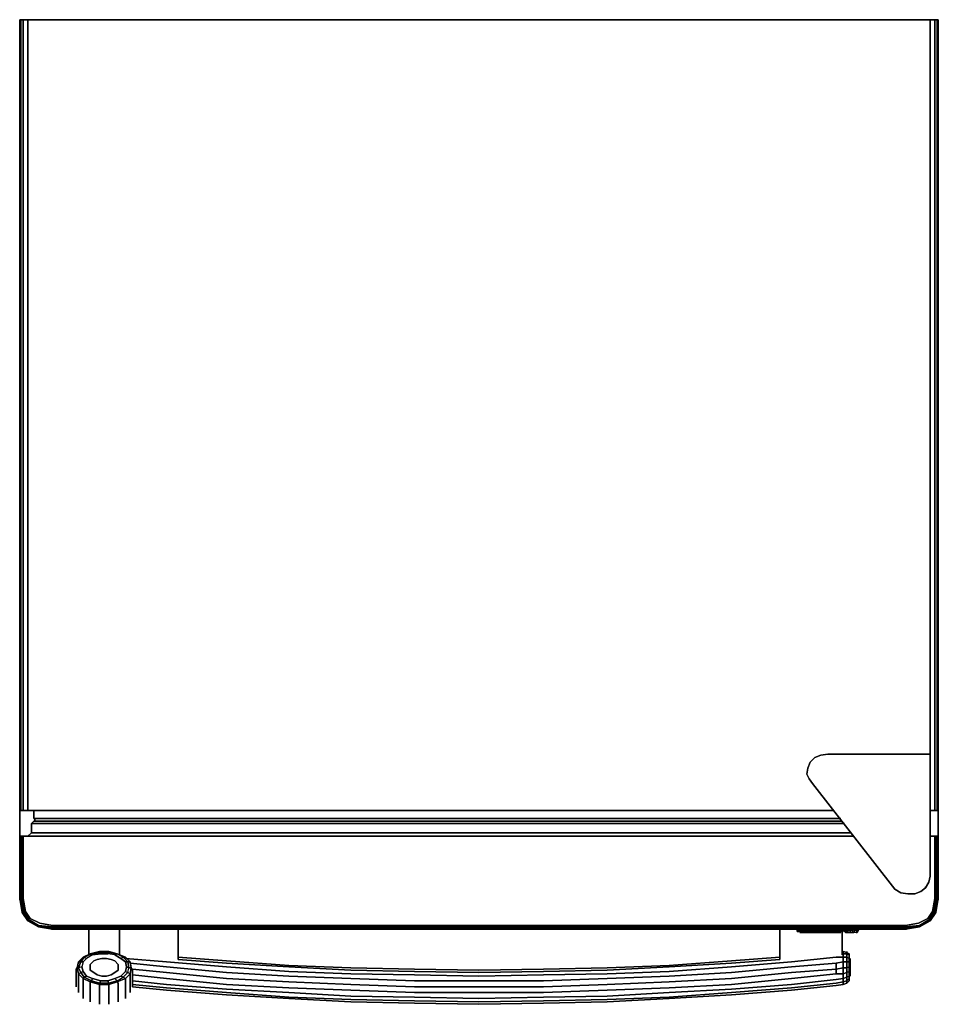
# Model space of a CAD drawing. Units: inches. Extents: x -9 to 23.6, y -35 to 0.
import ezdxf

# ---------------------------------------------------------------- set-up
doc = ezdxf.new("R2010")
doc.units = ezdxf.units.IN
doc.header["$MEASUREMENT"] = 0
doc.layers.get('0').update_dxf_attribs({"true_color": 0x94b11a})

msp = doc.modelspace()

# ---------------------------------------------------------------- linework, layer by layer
at = {"color": 8, "elevation": 0}
for points in [[(-8.958, 0), (-9, 0), (-9, -0.042), (-9, 0), (-9, -28.084), (-9, 0), (-8.958, 0), (-8.875, 0), (-8.875, -28.084), (-8.708, -28.084), (-8.875, -28.084), (-8.958, -28.084), (-8.958, 0), (-8.958, -28.084), (-8.875, -28.084), (-8.875, 0), (-8.708, 0), (-8.708, -28.084), (19.901, -28.084), (-8.708, -28.084), (-8.708, 0), (-8.875, 0), (-8.958, 0), (-8.875, 0), (-8.958, 0), (-9, 0), (-9, -28.084), (-8.958, -28.084), (-8.958, 0), (-9, 0), (-9, -28.084), (-8.958, -28.084), (-8.875, -28.084), (-8.708, -28.084), (19.901, -28.084), (-8.708, -28.084), (-8.708, 0), (23.319, 0), (23.319, -26.081), (23.319, 0), (23.486, 0), (23.569, 0), (23.486, 0), (23.486, -28.084), (23.319, -28.084), (23.486, -28.084), (23.319, -28.084), (23.486, -28.084), (23.569, -28.084), (23.569, 0), (23.611, 0), (23.611, -0.042), (23.611, 0), (23.611, -28.084), (23.569, -28.084), (23.611, -28.084), (23.611, 0), (23.569, 0), (23.569, -28.084), (23.611, -28.084), (23.611, 0), (23.569, 0), (23.611, 0)], [(-8.875, 0), (-8.875, -28.084)], [(-8.708, 0), (-8.875, 0), (-8.708, 0), (23.319, 0)], [(23.319, 0), (23.486, 0)], [(23.319, -26.081), (23.319, 0), (23.486, 0), (23.319, 0)], [(23.486, 0), (23.569, 0)], [(23.486, 0), (23.569, 0), (23.569, -28.084), (23.486, -28.084)], [(19.692, -26.081), (19.44, -26.123), (19.231, -26.206), (19.065, -26.373), (18.981, -26.581), (18.94, -26.79), (19.023, -26.956), (18.94, -26.79), (18.981, -26.581), (19.065, -26.373), (19.231, -26.206), (19.44, -26.123), (19.692, -26.081), (23.319, -26.081), (23.319, -30.421), (23.277, -30.629), (23.152, -30.838), (22.985, -30.963), (22.777, -31.046), (22.527, -31.046), (22.277, -31.005)], [(22.527, -31.046), (22.777, -31.046), (22.985, -30.963), (23.152, -30.838), (23.277, -30.629), (23.319, -30.421), (23.319, -26.081)], [(23.152, -30.838), (23.277, -30.629), (23.319, -30.421), (23.319, -26.081)], [(18.94, -26.79), (19.023, -26.956), (19.148, -27.123), (22.068, -30.879), (22.277, -31.005), (22.527, -31.046), (22.777, -31.046), (22.985, -30.963), (23.152, -30.838)], [(19.023, -26.956), (19.148, -27.123), (22.068, -30.879)], [(-8.958, -28.084), (-9, -28.084)], [(23.569, -28.084), (23.611, -28.084)]]:
    msp.add_lwpolyline(points, dxfattribs=at)
for points in [[(-8.708, 0), (23.319, 0)], [(23.486, -28.084), (23.486, 0)], [(22.277, -31.005), (22.068, -30.879), (19.148, -27.123), (19.023, -26.956), (18.94, -26.79), (18.981, -26.581), (19.065, -26.373), (19.231, -26.206), (19.44, -26.123), (19.692, -26.081), (23.319, -26.081), (23.319, -30.421), (23.277, -30.629), (23.152, -30.838), (22.985, -30.963), (22.777, -31.046), (22.527, -31.046)], [(19.692, -26.081), (23.319, -26.081)], [(-9, -28.084), (-9, -29.001)], [(-9, -29.001), (-9, -28.084)], [(23.569, -28.084), (23.486, -28.084)], [(23.611, -28.084), (23.611, -29.001)], [(23.611, -28.084), (23.611, -29.001)], [(22.277, -31.005), (22.068, -30.879)], [(23.152, -30.838), (23.152, -30.796)]]:
    msp.add_lwpolyline(points, close=True, dxfattribs=at)
at = {"color": 175, "elevation": 0}
for points in [[(20.151, -28.376), (-8.5, -28.376), (-8.5, -28.084), (-8.5, -28.376)], [(20.151, -28.376), (-8.5, -28.376), (-8.5, -28.084), (-8.5, -28.376)], [(-8.583, -28.543), (20.276, -28.543), (-8.583, -28.543), (-8.5, -28.459)], [(-8.5, -28.459), (20.193, -28.459)], [(-8.5, -28.459), (20.193, -28.459)], [(-8.458, -28.459), (-8.458, -28.376)], [(-9, -29.043), (-9, -29.001)], [(-9, -31.213), (-8.958, -31.213), (-8.958, -29.001), (-9, -29.001)], [(-8.917, -31.713), (-9, -31.213), (-9, -29.001), (-9, -31.213)], [(-8.917, -29.001), (-8.917, -31.213)], [(-8.875, -29.001), (-5.749, -29.001)], [(-8.708, -29.001), (-8.583, -28.876)], [(7.305, -29.001), (10.559, -29.001)], [(20.609, -29.001), (20.359, -29.001)], [(20.359, -29.001), (20.609, -29.001)], [(23.319, -29.001), (23.486, -29.001), (23.486, -31.213), (23.486, -29.001)], [(23.319, -29.001), (23.486, -29.001)], [(23.527, -29.001), (23.486, -29.001)], [(23.527, -29.001), (23.527, -31.213)], [(23.611, -31.213), (23.569, -31.213), (23.569, -29.001), (23.611, -29.001)], [(23.611, -29.043), (23.611, -29.001)], [(-9, -31.255), (-9, -31.213)], [(-8.917, -31.713), (-9, -31.213), (-8.917, -31.671)], [(-8.875, -31.671), (-8.833, -31.671), (-8.917, -31.213), (-8.833, -31.671)], [(23.319, -32.007), (23.527, -31.671), (23.527, -31.713), (23.611, -31.213), (23.527, -31.713)], [(23.486, -31.671), (23.527, -31.671), (23.319, -32.007), (23.527, -31.713), (23.527, -31.671), (23.611, -31.213), (23.569, -31.213)], [(23.402, -31.671), (23.486, -31.213)], [(23.444, -31.671), (23.486, -31.671), (23.444, -31.671), (23.527, -31.213)], [(23.611, -31.255), (23.611, -31.213)], [(-8.917, -31.713), (-8.917, -31.671)], [(-8.917, -31.713), (-8.917, -31.671), (-8.708, -32.007)], [(-8.875, -31.671), (-8.667, -32.007), (-8.708, -32.007), (-8.917, -31.671)], [(23.527, -31.713), (23.527, -31.671)], [(-8.708, -32.007), (-8.333, -32.216)], [(-8.708, -32.007), (-8.333, -32.216)], [(-8.667, -31.966), (-8.333, -32.174)], [(22.944, -32.174), (23.277, -31.966), (23.277, -32.007)], [(23.277, -31.966), (22.944, -32.174), (23.277, -32.007)], [(22.944, -32.216), (23.319, -32.007)], [(22.944, -32.216), (23.319, -32.007)], [(-8.333, -32.174), (-7.833, -32.216)], [(-7.833, -32.299), (-8.333, -32.216)], [(-7.833, -32.216), (-5.749, -32.216)], [(-7.833, -32.257), (-5.749, -32.257)], [(-5.749, -32.299), (-7.833, -32.299)], [(-7.833, -32.299), (-5.707, -32.299), (-2.453, -32.299), (-5.749, -32.299)], [(-5.707, -32.299), (-7.833, -32.299)], [(-5.749, -32.257), (-2.453, -32.257)], [(-5.749, -32.299), (-2.453, -32.299)], [(-2.453, -32.257), (0.8, -32.257)], [(-2.453, -32.299), (0.8, -32.299)], [(0.8, -32.257), (4.052, -32.257)], [(0.8, -32.299), (4.052, -32.299)], [(4.052, -32.257), (7.305, -32.257)], [(4.052, -32.299), (7.305, -32.299)], [(7.305, -32.257), (10.559, -32.257)], [(7.305, -32.299), (10.559, -32.299)], [(10.559, -32.299), (7.305, -32.299)], [(10.559, -32.257), (13.81, -32.257)], [(10.559, -32.299), (13.81, -32.299)], [(13.81, -32.257), (17.064, -32.257)], [(13.81, -32.299), (17.064, -32.299)], [(17.064, -32.257), (20.359, -32.257)], [(17.064, -32.299), (20.359, -32.299)], [(20.276, -32.341), (20.318, -32.424), (20.234, -32.341)], [(20.276, -32.341), (20.234, -32.341), (20.318, -32.424)], [(20.276, -32.299), (20.276, -32.341)], [(20.401, -32.341), (20.401, -32.424), (20.359, -32.424), (20.318, -32.424), (20.359, -32.424), (20.318, -32.341)], [(20.359, -32.216), (22.443, -32.216)], [(20.359, -32.257), (22.443, -32.257)], [(20.359, -32.299), (22.443, -32.299)], [(20.401, -32.299), (20.401, -32.341)], [(20.484, -32.299), (20.484, -32.341)], [(20.568, -32.299), (20.568, -32.341)], [(20.734, -32.424), (20.776, -32.341)], [(20.776, -32.299), (20.776, -32.341)], [(20.776, -32.299), (20.776, -32.341)], [(22.443, -32.257), (22.944, -32.174)], [(22.443, -32.216), (22.944, -32.174)], [(22.944, -32.216), (22.443, -32.299)], [(22.443, -32.299), (22.944, -32.216)]]:
    msp.add_lwpolyline(points, close=True, dxfattribs=at)
for points in [[(20.276, -28.543), (-8.583, -28.543), (-8.5, -28.459)], [(-8.5, -28.459), (-8.583, -28.543)], [(20.484, -28.876), (-8.583, -28.876), (-8.583, -28.543)], [(-8.583, -28.543), (-8.583, -28.876)], [(-8.583, -28.876), (20.484, -28.876), (-8.583, -28.876), (-8.583, -28.543)], [(-8.583, -28.543), (-8.583, -28.876)], [(-8.458, -28.459), (-8.458, -28.376)], [(-9, -29.001), (-9, -31.213)], [(7.305, -29.001), (4.052, -29.001), (0.8, -29.001), (-2.495, -29.001), (-5.749, -29.001), (-8.875, -29.001), (-8.917, -29.001), (-8.958, -29.001), (-8.958, -31.213), (-9, -31.213)], [(-9, -29.001), (-8.958, -29.001), (-8.958, -31.213), (-9, -31.213)], [(-9, -31.213), (-9, -29.001)], [(-9, -29.001), (-9, -31.213)], [(-9, -31.213), (-9, -29.001)], [(-8.708, -32.007), (-8.667, -32.007), (-8.875, -31.671), (-8.833, -31.671), (-8.917, -31.213), (-8.917, -29.001), (-8.958, -29.001), (-9, -29.001), (-8.958, -29.001)], [(-8.875, -29.001), (-8.917, -29.001), (-8.958, -29.001), (-8.917, -29.001), (-8.875, -29.001), (-8.875, -31.213), (-8.792, -31.671), (-8.625, -31.924), (-8.291, -32.091), (-7.833, -32.174), (-5.749, -32.174), (-2.495, -32.174), (0.8, -32.174), (4.052, -32.174), (7.305, -32.174), (10.559, -32.174), (13.81, -32.174), (17.106, -32.174), (20.359, -32.174), (22.443, -32.174), (22.902, -32.091), (23.235, -31.924), (23.402, -31.671), (23.486, -31.213), (23.486, -29.001), (23.527, -29.001), (23.527, -31.213), (23.444, -31.671), (23.277, -31.966), (23.444, -31.671), (23.486, -31.671), (23.277, -32.007), (23.319, -32.007), (22.944, -32.216), (22.944, -32.174)], [(-8.917, -29.001), (-8.875, -29.001), (-8.875, -31.213), (-8.792, -31.671), (-8.625, -31.924), (-8.291, -32.091), (-7.833, -32.174), (-5.749, -32.174), (-2.495, -32.174), (0.8, -32.174), (4.052, -32.174), (7.305, -32.174), (10.559, -32.174), (13.81, -32.174), (17.106, -32.174), (20.359, -32.174), (22.443, -32.174), (22.902, -32.091), (23.235, -31.924), (23.402, -31.671)], [(23.402, -31.671), (23.235, -31.924), (22.902, -32.091), (22.443, -32.174), (20.359, -32.174), (17.106, -32.174), (13.81, -32.174), (10.559, -32.174), (7.305, -32.174), (4.052, -32.174), (0.8, -32.174), (-2.495, -32.174), (-5.749, -32.174), (-7.833, -32.174), (-8.291, -32.091), (-8.625, -31.924), (-8.792, -31.671), (-8.875, -31.213), (-8.875, -29.001), (-5.749, -29.001), (-2.495, -29.001), (0.8, -29.001), (4.052, -29.001), (7.305, -29.001), (10.559, -29.001), (13.81, -29.001), (17.106, -29.001), (20.359, -29.001)], [(-8.708, -29.001), (-8.583, -28.876)], [(20.359, -29.001), (17.106, -29.001), (13.81, -29.001), (10.559, -29.001), (7.305, -29.001), (4.052, -29.001), (0.8, -29.001), (-2.495, -29.001), (-5.749, -29.001)], [(20.359, -29.001), (17.106, -29.001), (13.81, -29.001), (10.559, -29.001)], [(23.527, -29.001), (23.569, -29.001), (23.569, -31.213), (23.611, -31.213), (23.527, -31.671), (23.486, -31.671), (23.569, -31.213)], [(23.486, -29.001), (23.527, -29.001), (23.569, -29.001), (23.569, -31.213), (23.486, -31.671)], [(23.611, -29.001), (23.569, -29.001), (23.611, -29.001), (23.611, -31.213), (23.611, -29.001), (23.569, -29.001), (23.527, -29.001), (23.569, -29.001)], [(23.611, -31.213), (23.611, -29.001)], [(23.611, -29.001), (23.611, -31.213)], [(23.611, -31.213), (23.611, -29.001)], [(-9, -31.213), (-8.917, -31.713)], [(-8.958, -31.213), (-8.875, -31.671), (-8.917, -31.671), (-9, -31.213)], [(-9, -31.213), (-8.917, -31.671), (-8.917, -31.713), (-8.708, -32.007), (-8.917, -31.671), (-8.875, -31.671), (-8.958, -31.213), (-8.875, -31.671)], [(22.944, -32.216), (23.319, -32.007), (23.527, -31.713), (23.527, -31.671), (23.611, -31.213), (23.527, -31.713), (23.319, -32.007)], [(23.527, -31.713), (23.611, -31.213)], [(-8.917, -31.713), (-8.708, -32.007), (-8.333, -32.216)], [(-8.833, -31.671), (-8.667, -31.966), (-8.667, -32.007), (-8.875, -31.671)], [(-8.667, -31.966), (-8.333, -32.174), (-8.667, -32.007), (-8.667, -31.966), (-8.833, -31.671), (-8.667, -31.966), (-8.667, -32.007), (-8.333, -32.174), (-8.333, -32.216), (-7.833, -32.299)], [(23.486, -31.671), (23.277, -32.007), (23.277, -31.966), (22.944, -32.174)], [(23.319, -32.007), (23.277, -32.007), (23.486, -31.671)], [(23.277, -31.966), (23.444, -31.671)], [(23.486, -31.671), (23.527, -31.671), (23.319, -32.007)], [(-7.833, -32.299), (-8.333, -32.216), (-8.708, -32.007), (-8.667, -32.007), (-8.333, -32.174), (-8.333, -32.216), (-7.833, -32.299), (-7.833, -32.257), (-8.333, -32.174), (-7.833, -32.216), (-5.749, -32.216), (-2.453, -32.216), (0.8, -32.216), (4.052, -32.216), (7.305, -32.216), (10.559, -32.216), (13.81, -32.216), (17.064, -32.216), (20.359, -32.216), (22.443, -32.216), (22.944, -32.174)], [(22.944, -32.174), (23.277, -32.007), (23.319, -32.007)], [(-8.333, -32.216), (-8.333, -32.174), (-7.833, -32.257), (-7.833, -32.299)], [(-8.333, -32.174), (-7.833, -32.257), (-5.749, -32.257), (-2.453, -32.257), (0.8, -32.257), (4.052, -32.257), (7.305, -32.257), (10.559, -32.257), (13.81, -32.257), (17.064, -32.257), (20.359, -32.257), (22.443, -32.257), (22.443, -32.299), (20.318, -32.299), (20.318, -32.341), (20.276, -32.341), (20.276, -32.299)], [(-8.333, -32.216), (-7.833, -32.299), (-7.833, -32.257)], [(-7.833, -32.299), (-5.707, -32.299), (-2.453, -32.299), (0.8, -32.299), (4.052, -32.299), (7.305, -32.299)], [(20.359, -32.216), (17.064, -32.216), (13.81, -32.216), (10.559, -32.216), (7.305, -32.216), (4.052, -32.216), (0.8, -32.216), (-2.453, -32.216), (-5.749, -32.216)], [(-5.749, -32.216), (-2.453, -32.216), (0.8, -32.216), (4.052, -32.216), (7.305, -32.216), (10.559, -32.216), (13.81, -32.216), (17.064, -32.216), (20.359, -32.216)], [(-5.707, -32.299), (-2.453, -32.299), (0.8, -32.299), (4.052, -32.299), (7.305, -32.299)], [(0.8, -32.299), (-2.453, -32.299)], [(4.052, -32.299), (0.8, -32.299)], [(7.305, -32.299), (4.052, -32.299)], [(22.443, -32.299), (20.359, -32.299), (17.064, -32.299), (13.81, -32.299), (10.559, -32.299), (7.305, -32.299)], [(7.305, -32.299), (10.559, -32.299), (13.81, -32.299), (17.064, -32.299), (20.318, -32.299), (20.318, -32.341), (20.276, -32.341)], [(13.81, -32.299), (10.559, -32.299)], [(22.443, -32.299), (20.318, -32.299), (17.064, -32.299), (13.81, -32.299)], [(22.443, -32.299), (20.318, -32.299), (17.064, -32.299)], [(20.359, -32.424), (20.318, -32.424), (20.234, -32.341), (20.276, -32.341)], [(20.276, -32.341), (20.318, -32.341), (20.359, -32.424), (20.401, -32.424), (20.484, -32.424), (20.568, -32.424), (20.609, -32.424), (20.651, -32.341), (20.651, -32.299), (20.651, -32.341), (20.568, -32.341), (20.568, -32.299)], [(20.776, -32.341), (20.734, -32.424), (20.693, -32.424), (20.609, -32.424), (20.568, -32.424), (20.484, -32.424), (20.401, -32.424), (20.359, -32.424), (20.318, -32.424), (20.276, -32.341)], [(20.401, -32.341), (20.318, -32.341), (20.318, -32.299)], [(20.401, -32.424), (20.359, -32.424), (20.318, -32.341), (20.401, -32.341)], [(20.484, -32.341), (20.401, -32.341), (20.401, -32.299)], [(20.484, -32.424), (20.401, -32.424), (20.401, -32.341)], [(20.401, -32.341), (20.484, -32.341)], [(20.401, -32.341), (20.401, -32.424), (20.484, -32.424), (20.484, -32.341)], [(20.401, -32.341), (20.484, -32.341)], [(20.568, -32.341), (20.484, -32.341), (20.484, -32.299)], [(20.568, -32.341), (20.568, -32.424), (20.484, -32.424), (20.484, -32.341)], [(20.484, -32.341), (20.568, -32.341)], [(20.484, -32.341), (20.484, -32.424), (20.568, -32.424), (20.568, -32.341)], [(20.484, -32.341), (20.568, -32.341)], [(20.651, -32.299), (20.651, -32.341), (20.734, -32.341), (20.734, -32.299), (20.734, -32.341), (20.693, -32.424), (20.734, -32.424), (20.776, -32.341), (20.734, -32.341), (20.651, -32.341), (20.568, -32.341)], [(20.776, -32.341), (20.734, -32.424), (20.693, -32.424), (20.609, -32.424), (20.651, -32.341), (20.734, -32.341), (20.693, -32.424), (20.609, -32.424), (20.651, -32.341), (20.568, -32.341)], [(20.609, -32.424), (20.568, -32.424), (20.568, -32.341)], [(20.693, -32.424), (20.734, -32.341), (20.776, -32.341)], [(20.776, -32.299), (20.776, -32.341), (20.734, -32.341), (20.734, -32.299)], [(20.776, -32.341), (20.734, -32.424)], [(22.443, -32.299), (22.443, -32.257), (22.944, -32.174), (22.944, -32.216), (22.944, -32.174)], [(22.443, -32.257), (22.443, -32.299), (22.944, -32.216)], [(22.944, -32.216), (22.443, -32.299)]]:
    msp.add_lwpolyline(points, dxfattribs=at)
at = {"color": 136, "elevation": 0}
for points in [[(-7.875, -32.299), (-8, -32.257)], [(-8, -32.257), (-7.875, -32.299)], [(-7.875, -32.299), (-8, -32.257)], [(-7.958, -32.257), (-7.875, -32.299)], [(-7.833, -32.299), (-7.875, -32.299)], [(-7.875, -32.299), (-7.833, -32.299)], [(-7.833, -32.299), (-7.875, -32.299)], [(-3.37, -33.383), (-3.37, -32.299)], [(-3.37, -32.299), (-3.37, -33.383)], [(17.981, -33.383), (17.981, -32.299)], [(20.193, -33.216), (20.193, -32.383)], [(20.193, -32.383), (20.193, -33.216)], [(22.443, -32.299), (22.485, -32.299), (22.61, -32.257), (22.485, -32.299)], [(22.485, -32.299), (22.443, -32.299)], [(22.443, -32.299), (22.485, -32.299)], [(22.485, -32.299), (22.443, -32.299)], [(22.568, -32.257), (22.485, -32.299), (22.61, -32.257), (22.485, -32.299)], [(22.61, -32.257), (22.485, -32.299)], [(20.234, -33.091), (20.234, -33.174)], [(20.234, -33.091), (20.359, -33.133)], [(20.234, -33.174), (20.234, -33.3)], [(20.359, -33.133), (20.359, -33.091)], [(20.443, -33.216), (20.359, -33.174), (20.359, -33.133), (20.443, -33.174)], [(20.443, -33.341), (20.359, -33.3), (20.359, -33.174), (20.443, -33.216)], [(-5.249, -33.341), (-3.787, -33.466)], [(-5.082, -33.508), (-3.787, -33.633)], [(-1.661, -33.633), (-3.787, -33.466)], [(-1.661, -33.425), (-3.37, -33.3)], [(-3.37, -33.3), (-1.661, -33.425)], [(-1.661, -33.508), (-3.37, -33.383)], [(0.55, -33.591), (-1.661, -33.425)], [(-1.661, -33.425), (0.55, -33.591)], [(0.55, -33.633), (-1.661, -33.508)], [(16.272, -33.425), (14.06, -33.591)], [(14.06, -33.591), (16.272, -33.425)], [(16.272, -33.508), (14.06, -33.633)], [(17.981, -33.3), (16.272, -33.425)], [(16.272, -33.425), (17.981, -33.3)], [(17.981, -33.383), (16.272, -33.508)], [(18.398, -33.466), (16.272, -33.633)], [(19.984, -33.3), (18.398, -33.466)], [(20.234, -33.466), (20.359, -33.466), (20.359, -33.675), (20.234, -33.675)], [(20.234, -33.466), (20.359, -33.466)], [(20.359, -33.466), (20.443, -33.466), (20.443, -33.633), (20.359, -33.675)], [(20.484, -33.55), (20.484, -33.633), (20.484, -33.758), (20.484, -33.841), (20.484, -33.925), (20.484, -33.969), (20.484, -33.925), (20.484, -33.841), (20.484, -33.758), (20.484, -33.633), (20.484, -33.758), (20.484, -33.841), (20.484, -33.925), (20.484, -33.969), (20.484, -33.925), (20.484, -33.841), (20.484, -33.758), (20.484, -33.633), (20.484, -33.55), (20.484, -33.425), (20.484, -33.383), (20.484, -33.341), (20.484, -33.383), (20.484, -33.425), (20.484, -33.383), (20.484, -33.341), (20.484, -33.383), (20.484, -33.425), (20.484, -33.55), (20.484, -33.633), (20.484, -33.55), (20.484, -33.425)], [(-3.787, -33.841), (-4.998, -33.716)], [(-1.661, -33.841), (-3.787, -33.633)], [(-3.787, -33.841), (-1.661, -34.052)], [(0.55, -33.8), (-1.661, -33.633)], [(0.55, -33.969), (-1.661, -33.841)], [(2.759, -33.675), (0.55, -33.591)], [(0.55, -33.591), (2.759, -33.675)], [(2.759, -33.758), (0.55, -33.633)], [(2.759, -33.883), (0.55, -33.8)], [(5.013, -33.716), (2.759, -33.675)], [(2.759, -33.675), (5.013, -33.716)], [(5.013, -33.8), (2.759, -33.758)], [(5.013, -33.925), (2.759, -33.883)], [(7.305, -33.758), (5.013, -33.716)], [(5.013, -33.716), (7.305, -33.758)], [(7.305, -33.841), (5.013, -33.8)], [(9.598, -33.716), (7.305, -33.758)], [(7.305, -33.758), (9.598, -33.716)], [(9.598, -33.8), (7.305, -33.841)], [(11.851, -33.675), (9.598, -33.716)], [(9.598, -33.716), (11.851, -33.675)], [(11.851, -33.758), (9.598, -33.8)], [(11.851, -33.883), (9.598, -33.925)], [(14.06, -33.591), (11.851, -33.675)], [(11.851, -33.675), (14.06, -33.591)], [(14.06, -33.633), (11.851, -33.758)], [(14.06, -33.8), (11.851, -33.883)], [(16.272, -33.633), (14.06, -33.8)], [(16.272, -33.841), (14.06, -33.969)], [(18.398, -33.633), (16.272, -33.841)], [(16.272, -34.052), (18.398, -33.841)], [(20.443, -33.969), (20.359, -34.011), (20.359, -33.841), (20.443, -33.8)], [(20.443, -33.633), (20.443, -33.8)], [(-4.998, -34.136), (-3.787, -34.261)], [(-4.998, -34.261), (-3.787, -34.386)], [(-3.787, -34.052), (-1.661, -34.261)], [(-1.661, -34.427), (-3.787, -34.261)], [(-1.661, -34.052), (0.55, -34.177)], [(-1.661, -34.261), (0.55, -34.386)], [(2.759, -34.052), (0.55, -33.969)], [(0.55, -34.177), (2.759, -34.261)], [(5.013, -34.136), (2.759, -34.052)], [(2.759, -34.261), (5.013, -34.344)], [(7.305, -33.969), (5.013, -33.925)], [(7.305, -34.136), (5.013, -34.136)], [(9.598, -33.925), (7.305, -33.969)], [(9.598, -34.136), (7.305, -34.136)], [(11.851, -34.052), (9.598, -34.136)], [(9.598, -34.344), (11.851, -34.261)], [(14.06, -33.969), (11.851, -34.052)], [(11.851, -34.261), (14.06, -34.177)], [(14.06, -34.177), (16.272, -34.052)], [(14.06, -34.386), (16.272, -34.261)], [(16.272, -34.261), (18.398, -34.052)], [(18.398, -34.261), (16.272, -34.427)], [(19.984, -34.094), (18.398, -34.261)], [(19.984, -34.219), (18.398, -34.386)], [(20.234, -34.261), (19.984, -34.302)], [(20.234, -34.261), (19.984, -34.302)], [(20.359, -34.219), (20.234, -34.261), (20.234, -34.177), (20.359, -34.136)], [(20.234, -34.177), (20.359, -34.136)], [(20.359, -34.219), (20.234, -34.261)], [(20.443, -34.052), (20.359, -34.136), (20.443, -34.052), (20.443, -34.136)], [(20.443, -34.136), (20.359, -34.219)], [(20.443, -34.136), (20.359, -34.219)], [(-3.787, -34.469), (-4.998, -34.344)], [(-3.787, -34.469), (-4.998, -34.344)], [(-1.661, -34.552), (-3.787, -34.386)], [(-1.661, -34.636), (-3.787, -34.469)], [(-1.661, -34.636), (-3.787, -34.469)], [(0.55, -34.552), (-1.661, -34.427)], [(0.55, -34.719), (-1.661, -34.552)], [(0.55, -34.386), (2.759, -34.469)], [(2.759, -34.678), (0.55, -34.552)], [(2.759, -34.469), (5.013, -34.552)], [(5.013, -34.344), (7.305, -34.344)], [(5.013, -34.552), (7.305, -34.552)], [(7.305, -34.344), (9.598, -34.344)], [(7.305, -34.552), (9.598, -34.552)], [(9.598, -34.552), (11.851, -34.469)], [(11.851, -34.469), (14.06, -34.386)], [(14.06, -34.552), (11.851, -34.678)], [(16.272, -34.427), (14.06, -34.552)], [(16.272, -34.552), (14.06, -34.719)], [(18.398, -34.386), (16.272, -34.552)], [(18.398, -34.469), (16.272, -34.636)], [(18.398, -34.469), (16.272, -34.636)], [(19.984, -34.302), (18.398, -34.469)], [(19.984, -34.302), (18.398, -34.469)], [(0.55, -34.761), (-1.661, -34.636)], [(0.55, -34.761), (-1.661, -34.636)], [(2.759, -34.803), (0.55, -34.719)], [(2.759, -34.886), (0.55, -34.761)], [(2.759, -34.886), (0.55, -34.761)], [(5.013, -34.719), (2.759, -34.678)], [(5.013, -34.844), (2.759, -34.803)], [(5.013, -34.928), (2.759, -34.886)], [(5.013, -34.928), (2.759, -34.886)], [(7.305, -34.761), (5.013, -34.719)], [(7.305, -34.886), (5.013, -34.844)], [(7.305, -34.969), (5.013, -34.928)], [(7.305, -34.969), (5.013, -34.928)], [(9.598, -34.719), (7.305, -34.761)], [(9.598, -34.844), (7.305, -34.886)], [(9.598, -34.928), (7.305, -34.969)], [(9.598, -34.928), (7.305, -34.969)], [(11.851, -34.678), (9.598, -34.719)], [(11.851, -34.803), (9.598, -34.844)], [(11.851, -34.886), (9.598, -34.928)], [(11.851, -34.886), (9.598, -34.928)], [(14.06, -34.719), (11.851, -34.803)], [(14.06, -34.761), (11.851, -34.886)], [(14.06, -34.761), (11.851, -34.886)], [(16.272, -34.636), (14.06, -34.761)], [(16.272, -34.636), (14.06, -34.761)]]:
    msp.add_lwpolyline(points, close=True, dxfattribs=at)
for points in [[(-7.875, -32.299), (-7.958, -32.257)], [(17.981, -33.383), (17.981, -32.299)], [(22.443, -32.299), (22.485, -32.299)], [(22.485, -32.299), (22.568, -32.257)], [(20.234, -33.174), (20.234, -33.091), (20.359, -33.133), (20.359, -33.174), (20.234, -33.174), (20.359, -33.174), (20.359, -33.3), (20.443, -33.341), (20.443, -33.466), (20.443, -33.341)], [(20.359, -33.133), (20.234, -33.091)], [(20.234, -33.3), (20.234, -33.174), (20.359, -33.174), (20.359, -33.3), (20.234, -33.3), (20.359, -33.3), (20.359, -33.466)], [(20.443, -33.174), (20.443, -33.216), (20.443, -33.174), (20.359, -33.133), (20.443, -33.174), (20.359, -33.133), (20.359, -33.174), (20.443, -33.216), (20.443, -33.341), (20.443, -33.216)], [(-5.249, -33.341), (-3.787, -33.466)], [(-5.082, -33.508), (-3.787, -33.633)], [(20.234, -33.883), (20.234, -34.052), (19.984, -34.094), (20.234, -34.052), (20.234, -33.883), (19.984, -33.883), (20.234, -33.883), (20.234, -33.675), (20.234, -33.883), (19.984, -33.883), (19.984, -33.716), (20.234, -33.675), (20.234, -33.466), (19.984, -33.508), (18.398, -33.633), (19.984, -33.508), (19.984, -33.716), (18.398, -33.841), (19.984, -33.716), (19.984, -33.508), (20.234, -33.466), (20.234, -33.3), (19.984, -33.3), (20.234, -33.3), (20.234, -33.466), (20.234, -33.675), (19.984, -33.716), (19.984, -33.883), (18.398, -34.052), (16.272, -34.261), (14.06, -34.386), (11.851, -34.469), (9.598, -34.552), (7.305, -34.552), (5.013, -34.552), (2.759, -34.469), (0.55, -34.386), (-1.661, -34.261), (-3.787, -34.052), (-4.998, -33.925), (-3.787, -34.052), (-4.998, -33.925)], [(-3.787, -33.466), (-1.661, -33.633), (0.55, -33.8), (2.759, -33.883), (5.013, -33.925), (7.305, -33.969), (9.598, -33.925), (11.851, -33.883), (14.06, -33.8), (16.272, -33.633), (18.398, -33.466), (19.984, -33.3), (20.234, -33.3)], [(-3.787, -33.841), (-1.661, -34.052), (0.55, -34.177), (2.759, -34.261), (5.013, -34.344), (7.305, -34.344), (9.598, -34.344), (11.851, -34.261), (14.06, -34.177), (16.272, -34.052), (18.398, -33.841), (19.984, -33.716), (19.984, -33.508), (18.398, -33.633), (16.272, -33.841), (14.06, -33.969), (11.851, -34.052), (9.598, -34.136), (7.305, -34.136), (5.013, -34.136), (2.759, -34.052), (0.55, -33.969), (-1.661, -33.841), (-3.787, -33.633)], [(17.981, -33.383), (16.272, -33.508), (14.06, -33.633), (11.851, -33.758), (9.598, -33.8), (7.305, -33.841), (5.013, -33.8), (2.759, -33.758), (0.55, -33.633), (-1.661, -33.508), (-3.37, -33.383)], [(20.234, -33.466), (19.984, -33.508)], [(20.234, -33.466), (20.234, -33.3), (20.359, -33.3), (20.359, -33.466)], [(20.234, -33.883), (20.234, -33.675), (20.359, -33.675), (20.359, -33.466)], [(20.359, -33.466), (20.359, -33.3), (20.443, -33.341), (20.443, -33.466)], [(20.443, -33.633), (20.443, -33.8), (20.359, -33.841), (20.359, -33.675), (20.443, -33.633), (20.443, -33.466), (20.359, -33.466)], [(20.443, -33.8), (20.443, -33.969), (20.443, -33.8), (20.359, -33.841), (20.359, -33.675), (20.443, -33.633), (20.443, -33.466), (20.359, -33.466)], [(-3.787, -33.841), (-4.998, -33.716)], [(20.234, -33.675), (19.984, -33.716), (19.984, -33.883), (18.398, -34.052), (19.984, -33.883)], [(20.234, -33.675), (20.359, -33.675), (20.359, -33.841), (20.234, -33.883), (20.359, -33.841), (20.359, -34.011), (20.443, -33.969), (20.443, -34.052), (20.443, -33.969)], [(20.234, -34.052), (20.234, -33.883), (20.359, -33.841), (20.359, -34.011), (20.234, -34.052), (20.359, -34.011), (20.359, -34.136)], [(-4.998, -34.136), (-3.787, -34.261)], [(-4.998, -34.261), (-3.787, -34.386)], [(20.234, -34.052), (20.234, -34.177), (20.234, -34.052), (19.984, -34.094), (18.398, -34.261), (16.272, -34.427), (14.06, -34.552), (11.851, -34.678), (9.598, -34.719), (7.305, -34.761), (5.013, -34.719), (2.759, -34.678), (0.55, -34.552), (-1.661, -34.427), (-3.787, -34.261)], [(20.234, -34.177), (19.984, -34.219), (20.234, -34.177), (20.234, -34.261), (20.234, -34.177), (19.984, -34.219), (18.398, -34.386), (16.272, -34.552), (14.06, -34.719), (11.851, -34.803), (9.598, -34.844), (7.305, -34.886), (5.013, -34.844), (2.759, -34.803), (0.55, -34.719), (-1.661, -34.552), (-3.787, -34.386)], [(20.234, -34.177), (20.234, -34.052), (20.359, -34.011), (20.359, -34.136)], [(20.359, -34.219), (20.234, -34.261)], [(20.359, -34.136), (20.359, -34.011), (20.443, -33.969), (20.443, -34.052)], [(20.359, -34.219), (20.359, -34.136), (20.443, -34.052), (20.443, -34.136)], [(20.359, -34.219), (20.359, -34.136)]]:
    msp.add_lwpolyline(points, dxfattribs=at)
at = {"color": 116, "elevation": 0}
for points in [[(-6.541, -32.299), (-6.541, -33.216)], [(-5.082, -33.466), (-5.249, -33.3), (-5.54, -33.174), (-5.832, -33.091), (-6.166, -33.091), (-6.499, -33.174), (-6.749, -33.3), (-6.916, -33.466), (-6.916, -33.508)], [(-6.916, -33.466), (-6.749, -33.3), (-6.499, -33.174), (-6.166, -33.091), (-5.832, -33.091), (-5.54, -33.174), (-5.249, -33.3), (-5.082, -33.466)], [(-6.499, -33.174), (-6.457, -33.174), (-6.707, -33.3), (-6.749, -33.3), (-6.499, -33.174), (-6.457, -33.174), (-6.707, -33.3), (-6.624, -33.341), (-6.749, -33.466), (-6.791, -33.633), (-6.916, -33.675), (-6.833, -33.841), (-6.749, -33.8), (-6.791, -33.633)], [(-6.166, -33.091), (-6.166, -33.133), (-6.457, -33.174), (-6.499, -33.174), (-6.166, -33.091), (-6.166, -33.133), (-6.457, -33.174), (-6.416, -33.216), (-6.624, -33.341), (-6.749, -33.466)], [(-5.832, -33.091), (-5.832, -33.133), (-6.166, -33.133), (-6.166, -33.091), (-5.832, -33.091), (-5.832, -33.133), (-6.166, -33.133), (-6.124, -33.174), (-6.416, -33.216), (-6.624, -33.341)], [(-6.416, -33.216), (-6.124, -33.174), (-5.874, -33.174), (-5.832, -33.133), (-5.54, -33.174), (-5.624, -33.216), (-5.874, -33.174), (-6.124, -33.174)], [(-5.624, -33.216), (-5.874, -33.174), (-5.832, -33.133), (-5.54, -33.174), (-5.332, -33.3), (-5.415, -33.341), (-5.624, -33.216), (-5.874, -33.174)], [(-5.54, -33.174), (-5.624, -33.216), (-5.415, -33.341), (-5.249, -33.466), (-5.207, -33.633), (-5.249, -33.8), (-5.415, -33.969), (-5.249, -33.8), (-5.165, -33.841), (-5.124, -33.675)], [(-5.249, -33.3), (-5.332, -33.3), (-5.54, -33.174), (-5.249, -33.3), (-5.332, -33.3), (-5.165, -33.466), (-5.249, -33.466), (-5.415, -33.341)], [(-6.916, -33.466), (-6.958, -33.675), (-6.999, -33.716), (-6.958, -33.675)], [(-6.999, -34.261), (-6.999, -34.177), (-6.999, -34.052), (-6.999, -33.841), (-6.999, -33.716), (-6.958, -33.675), (-6.916, -33.466)], [(-6.916, -33.466), (-6.833, -33.466), (-6.916, -33.675), (-6.958, -33.675), (-6.916, -33.466), (-6.833, -33.466), (-6.916, -33.675), (-6.958, -33.675), (-6.916, -33.883), (-6.833, -33.841), (-6.916, -33.675), (-6.958, -33.675)], [(-6.749, -33.3), (-6.707, -33.3), (-6.833, -33.466), (-6.916, -33.466), (-6.749, -33.3), (-6.707, -33.3), (-6.833, -33.466), (-6.749, -33.466), (-6.791, -33.633), (-6.916, -33.675), (-6.833, -33.841), (-6.916, -33.883), (-6.749, -34.052), (-6.707, -34.011), (-6.833, -33.841), (-6.916, -33.883)], [(-5.249, -33.466), (-5.207, -33.633), (-5.124, -33.675)], [(-5.04, -33.675), (-4.998, -33.716), (-5.04, -33.675), (-5.082, -33.466), (-5.082, -33.508)], [(-6.916, -34.469), (-6.916, -34.386), (-6.916, -34.261), (-6.916, -34.052), (-6.916, -33.883), (-6.958, -33.675), (-6.916, -33.883)], [(-6.749, -34.761), (-6.749, -34.719), (-6.749, -34.678), (-6.749, -34.552), (-6.749, -34.427), (-6.749, -34.261), (-6.749, -34.094), (-6.749, -34.052), (-6.916, -33.883), (-6.749, -34.052), (-6.749, -34.094), (-6.749, -34.052)], [(-6.749, -33.8), (-6.624, -33.969), (-6.707, -34.011), (-6.833, -33.841), (-6.749, -33.8), (-6.791, -33.633), (-6.749, -33.8), (-6.833, -33.841), (-6.707, -34.011), (-6.749, -34.052), (-6.499, -34.177), (-6.457, -34.136), (-6.707, -34.011), (-6.749, -34.052)], [(-6.624, -33.969), (-6.416, -34.052), (-6.457, -34.136), (-6.707, -34.011), (-6.624, -33.969), (-6.749, -33.8), (-6.624, -33.969), (-6.707, -34.011), (-6.457, -34.136), (-6.499, -34.177), (-6.166, -34.261), (-6.166, -34.219), (-6.457, -34.136), (-6.499, -34.177)], [(-5.415, -33.969), (-5.249, -33.8), (-5.165, -33.841), (-5.332, -34.011)], [(-5.249, -33.8), (-5.207, -33.633)], [(-5.249, -34.719), (-5.249, -34.678), (-5.249, -34.552), (-5.249, -34.427), (-5.249, -34.261), (-5.249, -34.094), (-5.249, -34.052), (-5.082, -33.883)], [(-5.082, -33.883), (-5.165, -33.841), (-5.124, -33.675)], [(-5.04, -33.675), (-5.082, -33.883), (-5.04, -33.675), (-5.124, -33.675)], [(-4.998, -34.261), (-4.998, -34.177), (-4.998, -34.052), (-4.998, -33.841), (-4.998, -33.716), (-5.04, -33.675), (-5.082, -33.883), (-5.082, -34.052), (-5.082, -34.261), (-5.082, -34.386), (-5.082, -34.469)], [(-6.999, -34.261), (-6.999, -34.344)], [(-6.499, -34.844), (-6.499, -34.803), (-6.499, -34.719), (-6.499, -34.552), (-6.499, -34.386), (-6.499, -34.219), (-6.499, -34.177), (-6.749, -34.052), (-6.499, -34.177), (-6.499, -34.219), (-6.499, -34.177)], [(-6.416, -34.052), (-6.124, -34.136), (-6.166, -34.219), (-6.457, -34.136), (-6.416, -34.052), (-6.624, -33.969), (-6.416, -34.052), (-6.457, -34.136), (-6.166, -34.219), (-6.166, -34.261), (-5.832, -34.261), (-5.832, -34.219), (-6.166, -34.219), (-6.166, -34.261)], [(-6.166, -34.928), (-6.166, -34.886), (-6.166, -34.761), (-6.166, -34.636), (-6.166, -34.469), (-6.166, -34.302), (-6.166, -34.261), (-6.499, -34.177), (-6.166, -34.261), (-6.166, -34.302), (-6.166, -34.261)], [(-6.124, -34.136), (-5.874, -34.136), (-5.832, -34.219), (-6.166, -34.219), (-6.124, -34.136), (-6.416, -34.052), (-6.124, -34.136), (-6.166, -34.219), (-5.832, -34.219), (-5.832, -34.261), (-5.54, -34.177), (-5.54, -34.136), (-5.332, -34.011), (-5.415, -33.969), (-5.624, -34.052), (-5.415, -33.969), (-5.332, -34.011)], [(-5.832, -34.928), (-5.832, -34.886), (-5.832, -34.761), (-5.832, -34.636), (-5.832, -34.469), (-5.832, -34.302), (-5.832, -34.261), (-6.166, -34.261), (-5.832, -34.261), (-5.832, -34.302), (-5.832, -34.261), (-5.54, -34.177), (-5.499, -34.219), (-5.54, -34.177)], [(-5.874, -34.136), (-5.624, -34.052), (-5.54, -34.136), (-5.832, -34.219), (-5.874, -34.136), (-6.124, -34.136), (-5.874, -34.136), (-5.832, -34.219), (-5.54, -34.136), (-5.624, -34.052), (-5.874, -34.136), (-5.624, -34.052), (-5.54, -34.136), (-5.332, -34.011), (-5.415, -33.969), (-5.624, -34.052)], [(-5.54, -34.177), (-5.54, -34.136), (-5.332, -34.011), (-5.249, -34.052), (-5.54, -34.177), (-5.249, -34.052), (-5.332, -34.011)], [(-5.499, -34.844), (-5.499, -34.803), (-5.499, -34.719), (-5.499, -34.552), (-5.499, -34.386), (-5.499, -34.219), (-5.54, -34.177), (-5.249, -34.052), (-5.249, -34.094), (-5.249, -34.052)], [(-5.249, -34.052), (-5.332, -34.011)], [(-4.998, -34.344), (-4.998, -34.261)], [(-6.916, -34.469), (-6.916, -34.552)], [(-5.082, -34.469), (-5.082, -34.552)], [(-6.499, -34.844), (-6.499, -34.886)], [(-6.166, -34.928), (-6.166, -34.969)], [(-5.832, -34.928), (-5.832, -34.969)], [(-5.499, -34.844), (-5.499, -34.886)], [(-5.249, -34.719), (-5.249, -34.761)]]:
    msp.add_lwpolyline(points, dxfattribs=at)
for points in [[(-6.541, -33.216), (-6.541, -32.299)], [(-5.457, -32.299), (-5.457, -33.216)], [(-5.457, -32.299), (-5.457, -33.216)], [(-6.707, -33.3), (-6.457, -33.174), (-6.416, -33.216), (-6.624, -33.341)], [(-6.457, -33.174), (-6.166, -33.133), (-6.124, -33.174), (-6.416, -33.216)], [(-6.166, -33.133), (-5.832, -33.133), (-5.874, -33.174), (-6.124, -33.174)], [(-5.54, -33.174), (-5.832, -33.133), (-5.832, -33.091)], [(-5.415, -33.341), (-5.624, -33.216), (-5.54, -33.174), (-5.332, -33.3)], [(-6.916, -33.508), (-6.916, -33.466)], [(-6.749, -33.466), (-6.791, -33.633), (-6.916, -33.675), (-6.833, -33.466)], [(-6.833, -33.466), (-6.707, -33.3), (-6.624, -33.341), (-6.749, -33.466)], [(-5.499, -33.758), (-5.624, -33.841), (-5.749, -33.925), (-5.915, -33.969), (-6.082, -33.969), (-6.249, -33.925), (-6.374, -33.841), (-6.499, -33.758), (-6.499, -33.633), (-6.499, -33.55), (-6.374, -33.425), (-6.249, -33.383), (-6.082, -33.341), (-5.915, -33.341), (-5.749, -33.383), (-5.624, -33.425), (-5.499, -33.55), (-5.499, -33.633)], [(-5.624, -33.425), (-5.749, -33.383), (-5.915, -33.341), (-6.082, -33.341), (-6.249, -33.383), (-6.374, -33.425), (-6.499, -33.55), (-6.499, -33.633), (-6.499, -33.758), (-6.374, -33.841), (-6.249, -33.925), (-6.082, -33.969), (-5.915, -33.969), (-5.749, -33.925), (-5.624, -33.841), (-5.499, -33.758), (-5.499, -33.633), (-5.499, -33.55)], [(-6.499, -33.55), (-6.499, -33.633), (-6.499, -33.758), (-6.374, -33.841), (-6.249, -33.925), (-6.082, -33.969), (-5.915, -33.969), (-5.749, -33.925), (-5.624, -33.841), (-5.499, -33.758), (-5.499, -33.633), (-5.499, -33.55), (-5.624, -33.425), (-5.749, -33.383), (-5.915, -33.341), (-6.082, -33.341), (-6.249, -33.383), (-6.374, -33.425)], [(-5.332, -33.3), (-5.165, -33.466), (-5.249, -33.466), (-5.415, -33.341)], [(-5.082, -33.466), (-5.165, -33.466), (-5.332, -33.3), (-5.249, -33.3)], [(-5.124, -33.675), (-5.207, -33.633), (-5.249, -33.466), (-5.165, -33.466)], [(-5.04, -33.675), (-5.124, -33.675), (-5.165, -33.466), (-5.082, -33.466)], [(-5.04, -33.675), (-5.082, -33.466), (-5.165, -33.466), (-5.124, -33.675)], [(-5.082, -33.508), (-5.082, -33.466)], [(-6.999, -33.841), (-6.999, -33.716)], [(-6.999, -34.052), (-6.999, -33.841)], [(-6.916, -34.052), (-6.916, -33.883)], [(-5.165, -33.841), (-5.124, -33.675), (-5.207, -33.633), (-5.249, -33.8), (-5.165, -33.841), (-5.332, -34.011), (-5.165, -33.841), (-5.082, -33.883), (-5.249, -34.052), (-5.082, -33.883)], [(-5.082, -34.052), (-5.082, -33.883)], [(-4.998, -33.716), (-4.998, -33.841)], [(-4.998, -33.841), (-4.998, -34.052)], [(-6.999, -34.177), (-6.999, -34.052)], [(-6.999, -34.261), (-6.999, -34.177)], [(-6.999, -34.344), (-6.999, -34.261)], [(-6.916, -34.261), (-6.916, -34.052)], [(-6.916, -34.386), (-6.916, -34.261)], [(-6.749, -34.261), (-6.749, -34.094)], [(-6.749, -34.427), (-6.749, -34.261)], [(-6.499, -34.386), (-6.499, -34.219)], [(-5.832, -34.261), (-5.832, -34.219), (-5.54, -34.136), (-5.54, -34.177)], [(-5.499, -34.386), (-5.499, -34.219)], [(-5.249, -34.261), (-5.249, -34.094)], [(-5.249, -34.427), (-5.249, -34.261)], [(-5.082, -34.261), (-5.082, -34.052)], [(-5.082, -34.386), (-5.082, -34.261)], [(-4.998, -34.052), (-4.998, -34.177)], [(-4.998, -34.177), (-4.998, -34.261)], [(-4.998, -34.261), (-4.998, -34.344)], [(-6.916, -34.469), (-6.916, -34.386)], [(-6.916, -34.469), (-6.916, -34.552)], [(-6.749, -34.552), (-6.749, -34.427)], [(-6.749, -34.678), (-6.749, -34.552)], [(-6.499, -34.552), (-6.499, -34.386)], [(-6.499, -34.719), (-6.499, -34.552)], [(-6.166, -34.469), (-6.166, -34.302)], [(-6.166, -34.636), (-6.166, -34.469)], [(-5.832, -34.469), (-5.832, -34.302)], [(-5.832, -34.636), (-5.832, -34.469)], [(-5.499, -34.552), (-5.499, -34.386)], [(-5.499, -34.719), (-5.499, -34.552)], [(-5.249, -34.552), (-5.249, -34.427)], [(-5.249, -34.678), (-5.249, -34.552)], [(-5.082, -34.469), (-5.082, -34.386)], [(-5.082, -34.469), (-5.082, -34.552)], [(-6.749, -34.719), (-6.749, -34.678)], [(-6.749, -34.719), (-6.749, -34.761)], [(-6.499, -34.803), (-6.499, -34.719)], [(-6.499, -34.844), (-6.499, -34.803)], [(-6.499, -34.844), (-6.499, -34.886)], [(-6.166, -34.761), (-6.166, -34.636)], [(-6.166, -34.886), (-6.166, -34.761)], [(-6.166, -34.928), (-6.166, -34.886)], [(-6.166, -34.928), (-6.166, -34.969)], [(-5.832, -34.761), (-5.832, -34.636)], [(-5.832, -34.886), (-5.832, -34.761)], [(-5.832, -34.928), (-5.832, -34.886)], [(-5.832, -34.928), (-5.832, -34.969)], [(-5.499, -34.803), (-5.499, -34.719)], [(-5.499, -34.844), (-5.499, -34.803)], [(-5.499, -34.844), (-5.499, -34.886)], [(-5.249, -34.719), (-5.249, -34.678)], [(-5.249, -34.719), (-5.249, -34.761)]]:
    msp.add_lwpolyline(points, close=True, dxfattribs=at)
at = {"color": 125, "elevation": 0}
for points in [[(18.606, -32.341), (18.606, -32.299)], [(18.606, -32.341), (18.606, -32.299)], [(18.606, -32.299), (18.606, -32.341)], [(18.606, -32.383), (18.648, -32.383), (18.606, -32.341)], [(18.648, -32.383), (18.606, -32.383)], [(18.606, -32.383), (18.648, -32.383)], [(18.648, -32.383), (18.69, -32.383), (18.731, -32.383)], [(18.69, -32.299), (18.69, -32.341)], [(18.69, -32.383), (18.815, -32.383), (18.731, -32.383)], [(18.773, -32.424), (18.69, -32.424)], [(18.773, -32.424), (18.69, -32.424)], [(18.731, -32.383), (18.815, -32.383)], [(18.773, -32.299), (18.773, -32.341)], [(18.815, -32.383), (18.94, -32.383)], [(18.898, -32.299), (18.898, -32.341)], [(19.065, -32.383), (18.94, -32.383), (19.065, -32.383), (19.231, -32.383), (19.231, -32.341), (19.231, -32.383)], [(18.94, -32.383), (19.065, -32.383)], [(19.065, -32.299), (19.065, -32.341)], [(19.065, -32.383), (19.231, -32.383)], [(19.231, -32.299), (19.231, -32.341)], [(19.231, -32.341), (19.44, -32.341)], [(19.231, -32.383), (19.44, -32.383)], [(19.231, -32.383), (19.44, -32.383)], [(19.44, -32.383), (19.609, -32.383)], [(19.44, -32.383), (19.609, -32.383)], [(19.609, -32.424), (19.44, -32.424)], [(19.984, -32.424), (19.901, -32.424), (19.734, -32.424), (19.609, -32.424), (19.734, -32.424), (19.901, -32.424), (19.984, -32.424), (20.109, -32.424)], [(19.776, -32.383), (19.776, -32.341)], [(19.901, -32.383), (19.942, -32.383), (19.776, -32.383)], [(19.901, -32.383), (19.942, -32.383), (20.068, -32.383), (20.026, -32.383)], [(19.942, -32.383), (19.942, -32.341), (20.068, -32.341), (20.068, -32.383)], [(20.068, -32.383), (20.151, -32.383), (20.109, -32.383), (20.026, -32.383), (20.109, -32.383), (20.151, -32.383)], [(20.151, -32.383), (20.068, -32.383), (20.068, -32.341), (20.151, -32.341)], [(20.151, -32.424), (20.109, -32.424)], [(20.193, -32.383), (20.234, -32.383)], [(20.193, -32.383), (20.234, -32.383)]]:
    msp.add_lwpolyline(points, close=True, dxfattribs=at)
for points in [[(18.69, -32.299), (18.69, -32.341), (18.606, -32.341)], [(18.606, -32.341), (18.606, -32.383), (18.648, -32.383)], [(18.606, -32.383), (18.606, -32.341)], [(18.606, -32.341), (18.648, -32.383)], [(18.648, -32.383), (18.606, -32.341)], [(18.606, -32.341), (18.69, -32.341)], [(18.606, -32.341), (18.69, -32.341)], [(18.69, -32.341), (18.69, -32.383), (18.648, -32.383)], [(18.648, -32.383), (18.731, -32.383), (18.69, -32.383), (18.815, -32.383), (18.773, -32.341)], [(18.648, -32.383), (18.69, -32.383), (18.69, -32.341)], [(18.648, -32.383), (18.731, -32.383)], [(18.773, -32.299), (18.773, -32.341), (18.69, -32.341)], [(18.815, -32.383), (18.69, -32.383), (18.69, -32.341)], [(18.69, -32.341), (18.773, -32.341)], [(18.69, -32.341), (18.773, -32.341)], [(18.898, -32.299), (18.898, -32.341), (18.773, -32.341)], [(18.773, -32.341), (18.815, -32.383)], [(18.815, -32.383), (18.773, -32.341)], [(18.773, -32.341), (18.898, -32.341)], [(18.773, -32.341), (18.898, -32.341)], [(18.773, -32.424), (18.856, -32.424), (18.981, -32.424), (19.106, -32.424), (19.273, -32.424), (19.44, -32.424), (19.609, -32.424), (19.734, -32.424), (19.901, -32.424), (19.984, -32.424), (20.109, -32.424), (20.151, -32.424)], [(19.609, -32.424), (19.44, -32.424), (19.273, -32.424), (19.106, -32.424), (18.981, -32.424), (18.856, -32.424), (18.773, -32.424)], [(18.773, -32.424), (18.856, -32.424), (18.981, -32.424), (19.106, -32.424), (19.273, -32.424), (19.44, -32.424)], [(18.815, -32.383), (18.94, -32.383), (19.065, -32.383), (19.065, -32.341)], [(18.815, -32.383), (18.94, -32.383), (18.898, -32.341)], [(18.94, -32.383), (18.815, -32.383)], [(19.065, -32.383), (18.94, -32.383), (18.815, -32.383)], [(19.065, -32.299), (19.065, -32.341), (18.898, -32.341)], [(18.898, -32.341), (18.94, -32.383)], [(18.94, -32.383), (18.898, -32.341)], [(18.898, -32.341), (19.065, -32.341)], [(18.898, -32.341), (19.065, -32.341)], [(19.231, -32.299), (19.231, -32.341), (19.065, -32.341)], [(19.44, -32.383), (19.231, -32.383), (19.065, -32.383), (19.231, -32.383), (19.44, -32.383), (19.44, -32.341), (19.609, -32.341), (19.776, -32.341), (19.776, -32.299)], [(19.065, -32.341), (19.065, -32.383)], [(19.065, -32.383), (19.065, -32.341)], [(19.065, -32.341), (19.231, -32.341)], [(19.065, -32.341), (19.231, -32.341)], [(19.231, -32.341), (19.44, -32.341), (19.44, -32.299)], [(19.231, -32.383), (19.231, -32.341)], [(19.609, -32.299), (19.609, -32.341), (19.609, -32.383), (19.776, -32.383), (19.942, -32.383), (19.901, -32.383), (19.776, -32.383), (19.609, -32.383), (19.776, -32.383), (19.609, -32.383), (19.776, -32.383), (19.776, -32.341), (19.942, -32.341), (20.068, -32.341), (20.151, -32.341), (20.234, -32.341), (20.234, -32.383), (20.193, -32.383), (20.234, -32.341), (20.234, -32.299), (20.234, -32.341), (20.234, -32.383), (20.234, -32.341), (20.193, -32.383), (20.234, -32.341), (20.234, -32.299), (20.234, -32.341), (20.234, -32.299), (20.234, -32.341), (20.151, -32.341), (20.151, -32.299), (20.151, -32.341), (20.068, -32.341), (20.068, -32.299), (20.068, -32.341), (19.942, -32.341), (19.942, -32.299), (19.942, -32.341), (19.776, -32.341), (19.776, -32.299), (19.776, -32.341), (19.609, -32.341), (19.609, -32.299), (19.609, -32.341), (19.44, -32.341), (19.44, -32.299), (19.44, -32.341), (19.44, -32.383), (19.609, -32.383), (19.609, -32.341), (19.44, -32.341), (19.44, -32.383), (19.609, -32.383), (19.776, -32.383), (19.901, -32.383), (20.026, -32.383), (20.109, -32.383), (20.193, -32.383), (20.151, -32.383), (20.151, -32.341), (20.151, -32.299)], [(19.609, -32.383), (19.609, -32.341), (19.776, -32.341)], [(19.776, -32.341), (19.942, -32.341), (19.942, -32.383), (19.776, -32.383)], [(19.901, -32.383), (20.026, -32.383), (20.068, -32.383), (19.942, -32.383), (19.942, -32.341), (19.942, -32.299)], [(20.026, -32.383), (20.068, -32.383)], [(20.068, -32.383), (20.068, -32.341), (20.068, -32.299)], [(20.109, -32.383), (20.151, -32.383), (20.193, -32.383), (20.109, -32.383), (20.193, -32.383)], [(20.193, -32.383), (20.151, -32.383), (20.151, -32.341), (20.234, -32.341)]]:
    msp.add_lwpolyline(points, dxfattribs=at)

doc.saveas('drawing.dxf')
